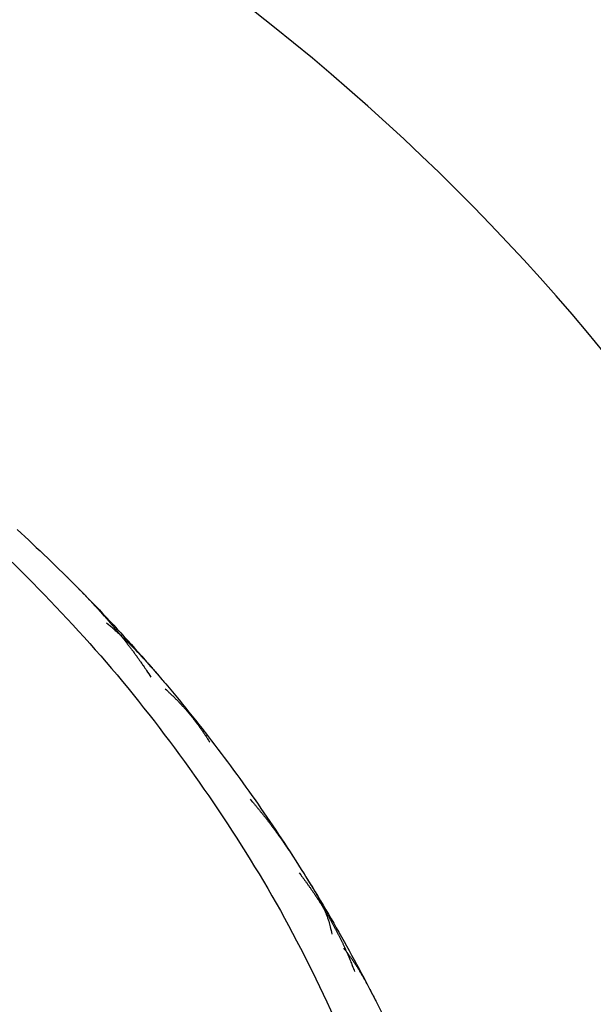
# Model space of a CAD drawing. Extents: x -1 to 420, y -1 to 297.
# Drawn here: x 324 to 326, y 116 to 119 of the extents above; entities that cross this region are included whole.
import ezdxf

# ---------------------------------------------------------------- set-up
doc = ezdxf.new("R2010")
doc.units = 0
doc.linetypes.add('HIDDENNEW0', pattern=[4.5, 1.5, -1.5, 1.5])
doc.layers.add('BEMASSUNG___2D', color=3, linetype='HIDDENNEW0')
doc.layers.add('SICHTBAR__3D', color=2, linetype='HIDDENNEW0')
doc.styles.get("Standard").update_dxf_attribs({"font": 'monotxt.shx'})
doc.dimstyles.new('DSTYLE2', dxfattribs={"dimtxt": 3, "dimasz": 3, "dimexe": 3, "dimexo": 0, "dimgap": 1.5, "dimtad": 1, "dimrnd": 0.1, "dimzin": 11, "dimcen": 0.09, "dimazin": 3, "dimtp": 0.1, "dimtm": 0.1, "dimtfac": 1, "dimtofl": 0, "dimtmove": 0, "dimatfit": 3})

# ---------------------------------------------------------------- blocks, each defined once
blk = doc.blocks.new('_AH1')
at = {"color": 0, "linetype": 'CONTINUOUS'}
for p, q in [((-1, 0.166667), (0, 0)), ((-1, 0.166667), (-1, -0.166667)), ((0, 0), (-1, -0.166667)), ((0, 0), (-1, 0))]:
    blk.add_line(p, q, dxfattribs=at)
blk = doc.blocks.new('*D18024')
at = {"layer": 'BEMASSUNG___2D', "color": 3, "linetype": 'CONTINUOUS'}
for p, q in [((332.43002, 117.37769), (332.43002, 87.374979)), ((329.18002, 99.377366), (329.18002, 87.374979)), ((323.18002, 90.374979), (332.43002, 90.374979)), ((332.43002, 90.374979), (345.02078, 90.374979))]:
    blk.add_line(p, q, dxfattribs=at)
at = {"layer": 'BEMASSUNG___2D', "color": 3, "xscale": 3, "yscale": 3, "zscale": 3}
blk.add_blockref('_AH1', (329.18002, 90.374979), dxfattribs=at)
at = {"layer": 'BEMASSUNG___2D', "color": 3, "xscale": 3, "yscale": 3, "zscale": 3, "rotation": 180}
blk.add_blockref('_AH1', (332.43002, 90.374979), dxfattribs=at)
at = {"layer": 'BEMASSUNG___2D', "color": 3, "linetype": 'CONTINUOUS', "width": 0.75}
blk.add_text('3,2', height=3, dxfattribs=at).set_placement((336.77078, 91.875979))

msp = doc.modelspace()

# ---------------------------------------------------------------- linework, layer by layer
at = {"layer": 'SICHTBAR__3D', "color": 40, "linetype": 'CONTINUOUS'}
for points in [[(318.85922, 116.79972), (319.26775, 117.26438, -0.0384865), (319.73165, 117.64891, -0.0410033), (320.25483, 117.95105, -0.0408644), (320.82394, 118.16677, -0.0413088), (321.42481, 118.28428, -0.0406754), (322.03317, 118.30545, -0.0402549), (322.62605, 118.22634, -0.0411043), (323.19238, 118.05503, -0.0406971), (323.72151, 117.79266, -0.0405404), (324.2064, 117.44667, -0.0403838), (324.63429, 117.01779, -0.0415522), (324.98706, 116.51509, -0.046206), (325.24352, 115.94901, -0.041725), (325.41378, 115.36589, -0.0310106), (325.49234, 114.79272, -0.0489815), (325.42037, 114.14618, -0.0685792), (325.15976, 113.39728, -0.0393978)], [(324.40679, 117.34856, -0.0062945), (324.47633, 117.28351, -0.0063015), (324.54423, 117.21675, -0.0063135), (324.61037, 117.14825, -0.0063292), (324.67478, 117.07813, -0.0063525), (324.73734, 117.00635, -0.0063546), (324.79809, 116.93302, -0.0063361), (324.85691, 116.85814, -0.0063211), (324.91385, 116.78183, -0.0063058), (324.96881, 116.70406, -0.0062966), (325.02182, 116.62496, -0.0062913), (325.07277, 116.54451, -0.0062905), (325.12171, 116.46283, -0.006294), (325.16853, 116.37991, -0.0063005), (325.21327, 116.29585, -0.0063118), (325.25581, 116.21067, -0.0063275)], [(324.50704, 117.25375), (324.51268, 117.2482, -0.0006213), (324.5183, 117.24264, -0.0006003), (324.52392, 117.23706, -0.0006209), (324.52951, 117.23147, -0.0006882), (324.53509, 117.22586, -0.000738), (324.54066, 117.22024, -0.000783), (324.5462, 117.2146, -0.0008255), (324.55173, 117.20894, -0.0008763), (324.55723, 117.20326, -0.0009207), (324.56271, 117.19756, -0.0009701), (324.56817, 117.19184, -0.0010141), (324.5736, 117.18609, -0.0010639), (324.57901, 117.18033, -0.001108), (324.58439, 117.17454, -0.0011577), (324.58975, 117.16872, -0.0012019), (324.59507, 117.16288, -0.0012516), (324.60037, 117.15701, -0.0012957), (324.60563, 117.15111, -0.0013453), (324.61086, 117.14518, -0.0013894), (324.61606, 117.13923, -0.0014393), (324.62122, 117.13324, -0.0014828), (324.62635, 117.12722, -0.0015312), (324.63144, 117.12117, -0.0015762), (324.63649, 117.11509, -0.001629), (324.64151, 117.10897, -0.0016674), (324.64648, 117.10281, -0.0017037), (324.65141, 117.09662, -0.0017641), (324.6563, 117.09039, -0.0018551), (324.66115, 117.08411, -0.0018373), (324.66594, 117.07782, -0.0017443), (324.67065, 117.07152, -0.0019899), (324.67539, 117.06508, -0.002466), (324.68019, 117.05844, -0.0018716), (324.68466, 117.05218, -0.000564), (324.68868, 117.0465, -0.0027855), (324.69372, 117.0391, -0.0049779), (324.70132, 117.02756, -0.0024374), (324.71119, 117.01238, -0.0012786)], [(324.61033, 117.13618), (324.61401, 117.13313, -0.0018312), (324.61767, 117.13006, -0.0018526), (324.6213, 117.12696, -0.0018382), (324.62491, 117.12384, -0.0017828), (324.62849, 117.12069, -0.0017424), (324.63205, 117.11753, -0.0017057), (324.63558, 117.11434, -0.001671), (324.63909, 117.11113, -0.0016289), (324.64258, 117.1079, -0.0015921), (324.64604, 117.10465, -0.0015507), (324.64949, 117.10138, -0.0015138), (324.65291, 117.09808, -0.0014717), (324.65632, 117.09477, -0.0014344), (324.6597, 117.09145, -0.001392), (324.66306, 117.0881, -0.0013544), (324.66641, 117.08474, -0.0013118), (324.66974, 117.08136, -0.0012739), (324.67305, 117.07796, -0.001231), (324.67634, 117.07455, -0.0011931), (324.67962, 117.07112, -0.0011502), (324.68288, 117.06768, -0.0011119), (324.68612, 117.06422, -0.0010684), (324.68936, 117.06075, -0.0010307), (324.69257, 117.05727, -0.0009887), (324.69578, 117.05377, -0.0009487), (324.69897, 117.05027, -0.0009018), (324.70214, 117.04675, -0.0008689), (324.70531, 117.04322, -0.0008374), (324.70847, 117.03967, -0.0007818), (324.71161, 117.03613, -0.0007036), (324.71472, 117.0326, -0.0007184), (324.71786, 117.029, -0.0007712), (324.72108, 117.02531, -0.0005831), (324.72409, 117.02184, -0.0002686), (324.7268, 117.0187, -0.0006907), (324.73027, 117.01465, -0.001011), (324.73561, 117.0084, -0.0004834), (324.74257, 117.00021, -0.0002656)], [(324.74357, 116.9861), (324.74659, 116.98344, -0.0021157), (324.74958, 116.98077, -0.002129), (324.75254, 116.97807, -0.0021264), (324.75548, 116.97535, -0.0021052), (324.75839, 116.9726, -0.0020906), (324.76128, 116.96984, -0.0020774), (324.76414, 116.96705, -0.0020649), (324.76698, 116.96425, -0.0020488), (324.76979, 116.96142, -0.0020349), (324.77257, 116.95857, -0.0020188), (324.77533, 116.9557, -0.0020045), (324.77807, 116.95281, -0.0019877), (324.78078, 116.9499, -0.0019728), (324.78347, 116.94697, -0.0019554), (324.78613, 116.94402, -0.0019401), (324.78877, 116.94105, -0.0019223), (324.79139, 116.93806, -0.0019064), (324.79398, 116.93506, -0.0018881), (324.79655, 116.93203, -0.001872), (324.79909, 116.92899, -0.0018536), (324.80161, 116.92592, -0.0018367), (324.80412, 116.92284, -0.0018169), (324.80659, 116.91974, -0.0018011), (324.80905, 116.91662, -0.0017848), (324.81148, 116.91348, -0.0017635), (324.81389, 116.91033, -0.0017342), (324.81628, 116.90716, -0.0017307), (324.81865, 116.90397, -0.0017435), (324.821, 116.90076, -0.0016791), (324.82332, 116.89754, -0.0015555), (324.82561, 116.89433, -0.0016903), (324.82791, 116.89105, -0.0019761), (324.83025, 116.88767, -0.0014977), (324.83242, 116.88449, -0.0005438), (324.83438, 116.88161, -0.002053), (324.83685, 116.87787, -0.0034494), (324.8406, 116.87207, -0.001679), (324.84547, 116.86445, -0.0008931)], [(324.93748, 116.73462), (324.94226, 116.72917, -0.0020885), (324.94698, 116.7237, -0.002117), (324.95165, 116.71818, -0.0020961), (324.95628, 116.71263, -0.002019), (324.96085, 116.70705, -0.0019623), (324.96538, 116.70144, -0.001911), (324.96987, 116.69579, -0.0018623), (324.97431, 116.69012, -0.0018035), (324.97871, 116.68441, -0.001752), (324.98307, 116.67868, -0.0016944), (324.98739, 116.67291, -0.001643), (324.99167, 116.66713, -0.0015844), (324.99591, 116.66131, -0.0015325), (325.00012, 116.65547, -0.0014738), (325.00429, 116.64961, -0.0014217), (325.00843, 116.64372, -0.0013628), (325.01254, 116.63782, -0.0013104), (325.01662, 116.63189, -0.0012514), (325.02067, 116.62594, -0.001199), (325.02469, 116.61997, -0.0011399), (325.02868, 116.61399, -0.0010874), (325.03265, 116.60798, -0.0010281), (325.0366, 116.60196, -0.0009758), (325.04052, 116.59593, -0.0009173), (325.04442, 116.58988, -0.0008641), (325.0483, 116.58382, -0.0008024), (325.05216, 116.57774, -0.0007534), (325.056, 116.57166, -0.0007044), (325.05983, 116.56556, -0.0006389), (325.06364, 116.55945, -0.0005402), (325.06744, 116.55334, -0.0005493), (325.07123, 116.54721, -0.0006688), (325.075, 116.54108, -0.0009915), (325.07873, 116.53492, -0.0015996), (325.08242, 116.52874, -0.0020844), (325.08604, 116.52253, -0.0025723), (325.0896, 116.51627, -0.0030982), (325.09307, 116.50997, -0.0037784), (325.09645, 116.50359, -0.0040663), (325.09972, 116.49718, -0.0041203), (325.10284, 116.49075, -0.0052616), (325.10586, 116.48412, -0.0073025), (325.10877, 116.47723, -0.0055386), (325.11142, 116.47071, -0.0010543), (325.11375, 116.46478, -0.0093725), (325.11628, 116.45691, -0.0179146), (325.11957, 116.44443, -0.0086621), (325.1235, 116.42788, -0.0044185)], [(325.04872, 116.56758), (325.05267, 116.56241, -0.0016302), (325.05658, 116.55723, -0.0016265), (325.06046, 116.55202, -0.0016339), (325.06429, 116.54679, -0.0016539), (325.0681, 116.54154, -0.0016691), (325.07186, 116.53626, -0.001683), (325.07559, 116.53096, -0.0016961), (325.07928, 116.52564, -0.0017114), (325.08293, 116.52029, -0.001725), (325.08654, 116.51493, -0.0017398), (325.09011, 116.50953, -0.0017531), (325.09365, 116.50412, -0.0017679), (325.09714, 116.49868, -0.001781), (325.10059, 116.49322, -0.0017956), (325.10401, 116.48773, -0.0018086), (325.10738, 116.48222, -0.001823), (325.11071, 116.47669, -0.0018357), (325.114, 116.47113, -0.0018498), (325.11725, 116.46554, -0.0018624), (325.12046, 116.45994, -0.0018766), (325.12362, 116.45431, -0.0018884), (325.12674, 116.44865, -0.0019009), (325.12982, 116.44297, -0.0019142), (325.13286, 116.43727, -0.0019312), (325.13585, 116.43154, -0.0019377), (325.13879, 116.42578, -0.0019382), (325.1417, 116.42001, -0.0019668), (325.14456, 116.4142, -0.0020212), (325.14737, 116.40836, -0.0019723), (325.15014, 116.40251, -0.0018486), (325.15284, 116.39668, -0.002057), (325.15553, 116.39073, -0.0024764), (325.15824, 116.3846, -0.0018777), (325.16075, 116.37884, -0.0006219), (325.16299, 116.37362, -0.0026868), (325.16577, 116.36685, -0.0046663), (325.16991, 116.35635, -0.0022778), (325.17524, 116.34256, -0.0012021)], [(325.15021, 116.39598), (325.15249, 116.39312, -0.0022228), (325.15475, 116.39024, -0.002253), (325.15698, 116.38735, -0.0022362), (325.15918, 116.38444, -0.0021655), (325.16135, 116.38152, -0.0021141), (325.16349, 116.37858, -0.0020674), (325.16561, 116.37563, -0.0020232), (325.1677, 116.37266, -0.0019688), (325.16977, 116.36968, -0.0019214), (325.17181, 116.36669, -0.0018678), (325.17383, 116.36368, -0.00182), (325.17583, 116.36066, -0.0017652), (325.1778, 116.35763, -0.0017165), (325.17976, 116.35458, -0.0016611), (325.18169, 116.35153, -0.0016119), (325.1836, 116.34846, -0.001556), (325.18549, 116.34538, -0.0015063), (325.18737, 116.34229, -0.0014499), (325.18922, 116.3392, -0.0013999), (325.19106, 116.33609, -0.0013434), (325.19288, 116.33297, -0.0012929), (325.19469, 116.32984, -0.0012356), (325.19648, 116.32671, -0.0011856), (325.19825, 116.32357, -0.0011298), (325.20001, 116.32042, -0.0010774), (325.20176, 116.31726, -0.0010163), (325.20349, 116.3141, -0.0009713), (325.20522, 116.31092, -0.0009259), (325.20693, 116.30774, -0.0008575), (325.20863, 116.30456, -0.0007657), (325.21031, 116.3014, -0.000768), (325.212, 116.29818, -0.0008028), (325.21373, 116.29488, -0.0006063), (325.21534, 116.29178, -0.0002988), (325.2168, 116.28898, -0.0006807), (325.21865, 116.28537, -0.000936), (325.22149, 116.2798, -0.0004431), (325.22521, 116.2725, -0.0002473)]]:
    msp.add_lwpolyline(points, format="xyb", dxfattribs=at)
msp.add_circle((321.87984, 114.57769), 2.55, dxfattribs=at)
msp.add_arc((321.88002, 114.5777), 5, 269.99751, 434.99992, dxfattribs=at)

# ---------------------------------------------------------------- dimensions: what is measured, and where the dimension line sits
at = {"layer": 'BEMASSUNG___2D', "color": 3, "linetype": 'CONTINUOUS'}
dim = msp.add_linear_dim(base=(332.43002, 90.37498), p1=(329.18002, 99.37737), p2=(332.43002, 117.37769), dimstyle='DSTYLE2', override={"dimblk": '_AH1', "dimsah": 0}, dxfattribs=at)
dim.commit()
dim.dimension.update_dxf_attribs({"geometry": '*D18024', "text_midpoint": (340.14578, 93.37598), "dimtype": 128})

doc.saveas('drawing.dxf')
